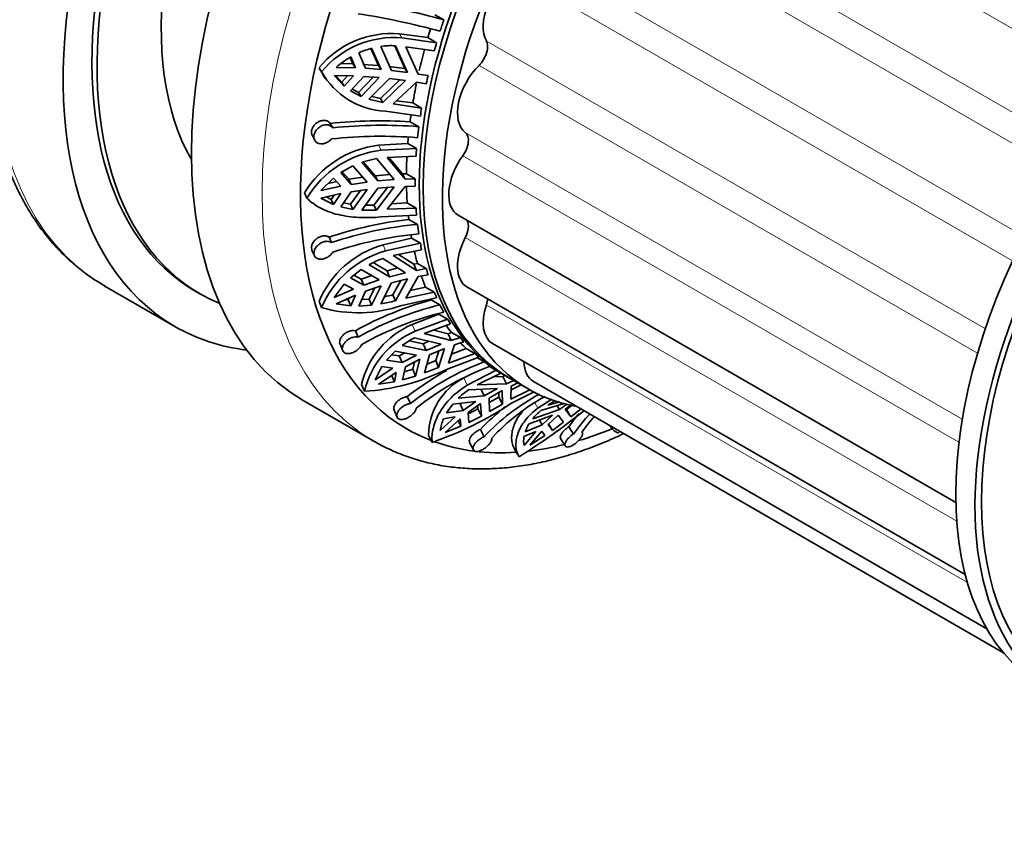
# Model space of a CAD drawing. Units: millimetres. Extents: x 0 to 760, y 0 to 1164.
# Drawn here: x 601 to 655, y 239 to 284 of the extents above; entities that cross this region are included whole.
import ezdxf
from ezdxf import colors
from ezdxf.entities.mleader import LeaderData, LeaderLine
from ezdxf.math import Vec2, Vec3

# ---------------------------------------------------------------- set-up
doc = ezdxf.new("R2010")
doc.units = ezdxf.units.MM
doc.layers.add('DV7_Défaut', color=7, linetype='Continuous')
doc.layers.add('Défaut', color=7, linetype='Continuous')

# ---------------------------------------------------------------- blocks, each defined once
blk = doc.blocks.new('_DOT')
at = {"color": 0}
blk.add_line((0, 0), (-1, 0), dxfattribs=at)
at = {"color": 0, "const_width": 0.333}
blk.add_lwpolyline([(-0.1665, 0, 1), (0.1665, 0, 1)], format="xyb", close=True, dxfattribs=at)
blk = doc.blocks.new('SE6')
at = {"layer": 'DV7_Défaut', "color": 7, "linetype": 'Continuous', "lineweight": 18}
for p, q in [((661.38, 280.187), (633.889, 296.059)), ((658.886, 277.018), (631.358, 292.911)), ((658.056, 275.79), (630.521, 291.687)), ((655.99, 272.211), (628.455, 288.108)), ((655.341, 270.878), (627.813, 286.771)), ((621.56, 283.391), (621.7, 283.172)), ((653.843, 267.134), (626.352, 283.006)), ((653.418, 265.788), (625.949, 281.648)), ((652.574, 262.143), (625.192, 277.952)), ((620.42, 277.252), (620.553, 276.972)), ((652.392, 260.882), (625.055, 276.665)), ((620.664, 271.763), (620.804, 271.43)), ((652.265, 256.533), (625.192, 272.163)), ((652.854, 253.148), (626.352, 268.448)), ((622.271, 267.369), (622.432, 266.994)), ((625.112, 264.425), (625.305, 264.026)), ((629.024, 263.052), (629.191, 262.764))]:
    blk.add_line(p, q, dxfattribs=at)
at = {"layer": 'DV7_Défaut', "color": 7, "linetype": 'Continuous', "lineweight": 35}
for p, q in [((623.523, 284.44), (624.011, 284.17)), ((623.131, 283.181), (621.56, 283.391)), ((621.7, 283.172), (623.616, 282.902)), ((623.616, 282.902), (623.131, 283.181)), ((620.535, 282.696), (621.123, 281.371)), ((621.865, 281.483), (621.306, 282.733)), ((621.347, 282.734), (622.005, 281.263)), ((623.486, 282.445), (621.922, 282.675)), ((622.597, 281.176), (621.922, 282.675)), ((619.002, 281.737), (618.848, 282.091)), ((618.882, 282.115), (619.141, 281.52)), ((619.695, 281.492), (619.324, 282.342)), ((619.998, 282.582), (620.411, 281.645)), ((620.55, 281.428), (620.035, 282.595)), ((619.141, 281.52), (618.078, 281.541)), ((618.367, 281.751), (619.002, 281.737)), ((619.002, 281.737), (619.141, 281.52)), ((619.557, 281.709), (620.411, 281.645)), ((620.55, 281.428), (620.411, 281.645)), ((620.983, 281.589), (621.865, 281.483)), ((617.134, 281.525), (617.276, 281.303)), ((617.338, 281.156), (617.479, 280.935)), ((617.978, 281.092), (618.525, 280.505)), ((617.978, 281.092), (619.041, 281.07)), ((618.386, 280.724), (618.044, 281.09)), ((618.386, 280.724), (618.709, 281.077)), ((619.041, 281.07), (618.525, 280.505)), ((618.862, 280.257), (619.596, 281.043)), ((620.124, 281.003), (619.309, 280.162)), ((619.596, 281.043), (620.45, 280.978)), ((620.55, 281.428), (619.695, 281.492)), ((622.005, 281.263), (621.123, 281.371)), ((621.865, 281.483), (622.005, 281.263)), ((623.143, 281.087), (622.597, 281.176)), ((618.386, 280.724), (618.525, 280.505)), ((619.448, 279.945), (620.45, 280.978)), ((621.023, 280.922), (619.888, 279.781)), ((620.514, 279.821), (621.579, 280.854)), ((621.906, 280.814), (620.653, 279.603)), ((621.023, 280.922), (621.906, 280.814)), ((621.225, 279.531), (622.498, 280.727)), ((622.498, 280.727), (623.044, 280.638)), ((618.862, 280.257), (619.448, 279.945)), ((619.309, 280.162), (618.951, 280.353)), ((619.448, 279.945), (619.309, 280.162)), ((620.514, 279.821), (620.038, 279.931)), ((619.888, 279.781), (620.653, 279.603)), ((620.653, 279.603), (620.514, 279.821)), ((621.225, 279.531), (622.789, 279.301)), ((622.304, 279.581), (621.41, 279.705)), ((622.789, 279.301), (622.304, 279.581)), ((622.719, 278.859), (620.804, 279.129)), ((617.892, 278.208), (617.757, 278.45)), ((622.151, 278.543), (622.638, 278.273)), ((616.767, 277.765), (616.904, 277.519)), ((622.027, 277.353), (620.42, 277.252)), ((622.512, 277.073), (622.027, 277.353)), ((620.553, 276.972), (622.512, 277.073)), ((622.481, 276.647), (620.882, 276.578)), ((619.004, 276.122), (618.337, 275.742)), ((619.781, 275.221), (619.004, 276.122)), ((620.295, 276.518), (619.486, 276.319)), ((619.486, 276.319), (620.368, 275.286)), ((620.236, 275.566), (619.574, 276.34)), ((620.295, 276.518), (621.272, 275.357)), ((621.877, 275.384), (620.882, 276.578)), ((620.98, 276.582), (621.742, 275.669)), ((618.905, 275.094), (618.337, 275.742)), ((618.412, 275.784), (618.773, 275.372)), ((620.236, 275.566), (621.041, 275.631)), ((620.236, 275.566), (620.368, 275.286)), ((621.742, 275.669), (621.95, 275.676)), ((621.877, 275.384), (621.742, 275.669)), ((621.95, 275.676), (622.435, 275.396)), ((617.937, 275.441), (617.241, 274.749)), ((617.641, 275.147), (618.107, 275.249)), ((617.937, 275.441), (618.335, 274.992)), ((618.773, 275.372), (619.553, 275.486)), ((618.905, 275.094), (618.773, 275.372)), ((619.781, 275.221), (618.905, 275.094)), ((621.272, 275.357), (620.368, 275.286)), ((622.435, 275.396), (621.877, 275.384)), ((616.332, 274.617), (616.466, 274.332)), ((618.335, 274.992), (617.241, 274.749)), ((617.241, 274.34), (618.335, 274.583)), ((617.805, 274.258), (617.965, 274.501)), ((618.335, 274.583), (617.937, 273.978)), ((618.337, 273.847), (618.905, 274.686)), ((619.415, 274.76), (618.872, 273.993)), ((618.905, 274.686), (619.781, 274.813)), ((619.004, 273.714), (619.781, 274.813)), ((620.368, 274.878), (619.486, 273.669)), ((620.162, 273.952), (620.901, 274.92)), ((621.272, 274.949), (620.295, 273.672)), ((620.368, 274.878), (621.272, 274.949)), ((620.882, 273.72), (621.877, 274.976)), ((621.877, 274.976), (622.435, 274.987)), ((617.241, 274.34), (617.937, 273.978)), ((617.805, 274.258), (617.526, 274.404)), ((617.805, 274.258), (617.937, 273.978)), ((618.872, 273.993), (618.488, 274.07)), ((619.004, 273.714), (618.872, 273.993)), ((620.295, 273.672), (620.162, 273.952)), ((621.996, 274.069), (621.121, 274.021)), ((622.481, 273.789), (621.996, 274.069)), ((618.337, 273.847), (619.004, 273.714)), ((619.486, 273.669), (620.295, 273.672)), ((622.512, 273.399), (620.553, 273.298)), ((620.882, 273.72), (622.481, 273.789)), ((622.081, 273.158), (622.565, 272.886)), ((624.8, 273.388), (652.218, 257.558)), ((617.82, 271.882), (617.687, 272.183)), ((622.234, 272.133), (620.664, 271.763)), ((620.804, 271.43), (622.719, 271.853)), ((622.719, 271.853), (622.234, 272.133)), ((616.747, 271.464), (616.882, 271.159)), ((622.789, 271.492), (621.225, 271.163)), ((621.515, 271.224), (622.356, 270.689)), ((620.884, 270.332), (620.119, 270.784)), ((620.653, 271.001), (621.906, 270.224)), ((622.498, 270.35), (621.225, 271.163)), ((622.356, 270.689), (622.559, 270.729)), ((622.498, 270.35), (622.356, 270.689)), ((622.559, 270.729), (623.044, 270.449)), ((619.448, 270.404), (618.862, 269.937)), ((620.45, 269.828), (619.448, 270.404)), ((619.888, 270.671), (621.023, 269.999)), ((620.884, 270.332), (621.482, 270.487)), ((620.884, 270.332), (621.023, 269.999)), ((621.906, 270.224), (621.023, 269.999)), ((623.044, 270.449), (622.498, 270.35)), ((618.525, 269.594), (617.978, 268.848)), ((618.525, 269.594), (619.041, 269.32)), ((619.596, 269.535), (618.862, 269.937)), ((619.052, 270.089), (619.457, 269.866)), ((619.457, 269.866), (620.037, 270.065)), ((619.596, 269.535), (619.457, 269.866)), ((620.45, 269.828), (619.596, 269.535)), ((621.123, 269.665), (620.535, 268.502)), ((621.123, 269.665), (622.005, 269.89)), ((621.208, 269.005), (621.633, 269.795)), ((622.005, 269.89), (621.347, 268.672)), ((621.922, 268.823), (622.597, 270.016)), ((622.597, 270.016), (623.143, 270.114)), ((605.306, 269.507), (609.195, 267.261)), ((610.32, 269.21), (610.603, 269.047)), ((619.041, 269.32), (617.978, 268.848)), ((619.324, 268.387), (619.695, 269.201)), ((619.695, 269.201), (620.55, 269.493)), ((620.19, 269.37), (619.897, 268.764)), ((620.035, 268.433), (620.55, 269.493)), ((621.922, 268.823), (623.486, 269.152)), ((623.001, 269.432), (622.16, 269.243)), ((623.486, 269.152), (623.001, 269.432)), ((625.282, 269.439), (652.732, 253.591)), ((617.134, 268.635), (617.276, 268.297)), ((618.078, 268.514), (619.141, 268.986)), ((618.078, 268.514), (618.882, 268.396)), ((618.743, 268.729), (618.607, 268.749)), ((618.743, 268.729), (618.787, 268.829)), ((618.743, 268.729), (618.882, 268.396)), ((619.141, 268.986), (618.882, 268.396)), ((619.897, 268.764), (619.484, 268.738)), ((620.035, 268.433), (619.897, 268.764)), ((621.347, 268.672), (621.208, 269.005)), ((623.616, 268.845), (621.7, 268.422)), ((623.317, 268.721), (623.799, 268.447)), ((619.324, 268.387), (620.035, 268.433)), ((623.736, 267.944), (622.271, 267.369)), ((622.432, 266.994), (624.221, 267.664)), ((624.221, 267.664), (623.736, 267.944)), ((619.285, 266.674), (619.14, 267.024)), ((624.386, 267.397), (622.924, 266.87)), ((623.463, 267.064), (624.246, 266.861)), ((624.246, 266.861), (624.436, 266.926)), ((624.436, 266.926), (624.921, 266.646)), ((622.873, 266.31), (622.107, 266.469)), ((622.393, 266.631), (623.856, 266.28)), ((622.873, 266.31), (623.184, 266.441)), ((624.409, 266.481), (622.924, 266.87)), ((624.409, 266.481), (624.246, 266.861)), ((624.921, 266.646), (624.409, 266.481)), ((624.6, 266.248), (625.112, 266.413)), ((618.291, 266.28), (618.439, 265.926)), ((621.331, 265.904), (620.855, 265.399)), ((622.502, 265.684), (621.331, 265.904)), ((621.553, 265.637), (621.866, 265.804)), ((621.709, 266.212), (623.033, 265.936)), ((622.873, 266.31), (623.033, 265.936)), ((623.856, 266.28), (623.033, 265.936)), ((623.225, 265.703), (624.047, 266.047)), ((623.565, 265.38), (623.729, 265.914)), ((624.047, 266.047), (623.725, 265.007)), ((624.262, 265.238), (624.6, 266.248)), ((625.239, 266.045), (624.429, 265.738)), ((625.724, 265.765), (625.239, 266.045)), ((626.695, 266.317), (653.929, 250.593)), ((621.712, 265.265), (620.855, 265.399)), ((621.141, 265.702), (621.553, 265.637)), ((621.712, 265.265), (621.553, 265.637)), ((622.502, 265.684), (621.712, 265.265)), ((621.903, 265.032), (622.693, 265.451)), ((622.4, 265.295), (622.3, 264.901)), ((622.459, 264.529), (622.693, 265.451)), ((623.225, 265.703), (622.949, 264.699)), ((623.565, 265.38), (623.084, 265.188)), ((623.725, 265.007), (623.565, 265.38)), ((625.941, 265.566), (624.152, 264.897)), ((624.262, 265.238), (625.724, 265.765)), ((625.858, 265.535), (626.24, 265.315)), ((620.599, 265.046), (620.228, 264.318)), ((621.202, 264.964), (620.228, 264.318)), ((620.419, 264.085), (621.393, 264.731)), ((620.599, 265.046), (621.202, 264.964)), ((621.393, 264.731), (621.284, 264.21)), ((621.742, 264.317), (621.903, 265.032)), ((622.3, 264.901), (621.844, 264.767)), ((622.459, 264.529), (622.3, 264.901)), ((622.949, 264.699), (623.725, 265.007)), ((625.305, 264.026), (626.896, 264.846)), ((626.896, 264.846), (626.531, 265.056)), ((626.712, 264.942), (627.419, 264.534)), ((620.419, 264.085), (621.284, 264.21)), ((621.124, 264.584), (621.284, 264.21)), ((621.742, 264.317), (622.459, 264.529)), ((627.143, 264.694), (625.84, 264.046)), ((626.711, 264.479), (627.259, 264.497)), ((627.259, 264.497), (627.383, 264.555)), ((627.456, 264.091), (627.259, 264.497)), ((627.867, 264.276), (627.456, 264.091)), ((627.632, 264.411), (628.692, 263.799)), ((628.942, 264.232), (654.842, 249.279)), ((619.477, 264.065), (619.64, 263.685)), ((625.374, 263.761), (626.963, 263.844)), ((627.456, 264.091), (625.84, 264.046)), ((626.044, 263.827), (626.237, 263.428)), ((626.963, 263.844), (626.237, 263.428)), ((626.504, 263.315), (627.231, 263.731)), ((627.231, 263.731), (627.237, 262.973)), ((628.98, 263.663), (627.71, 263.008)), ((627.711, 263.254), (627.723, 263.978)), ((627.711, 263.254), (628.714, 263.753)), ((628.266, 264.045), (627.719, 263.76)), ((627.723, 263.978), (628.094, 264.145)), ((616.266, 263.179), (620.155, 260.934)), ((622.168, 263.007), (621.996, 263.392)), ((625.771, 263.127), (624.502, 262.986)), ((624.8, 263.302), (626.237, 263.428)), ((625.771, 263.127), (625.083, 262.631)), ((626.504, 263.315), (626.534, 262.568)), ((627.044, 263.372), (626.514, 263.065)), ((627.044, 263.372), (627.041, 263.623)), ((627.237, 262.973), (627.044, 263.372)), ((629.191, 262.764), (629.959, 263.26)), ((630.165, 263.185), (629.739, 262.92)), ((630.397, 263.101), (629.739, 262.92)), ((621.267, 262.646), (621.44, 262.257)), ((624.502, 262.986), (624.156, 262.494)), ((625.083, 262.631), (624.156, 262.494)), ((625.083, 262.631), (624.891, 263.027)), ((625.35, 262.517), (626.038, 263.014)), ((625.886, 262.715), (625.409, 262.472)), ((625.876, 262.897), (625.886, 262.715)), ((626.078, 262.319), (625.886, 262.715)), ((626.078, 262.319), (626.038, 263.014)), ((626.534, 262.568), (627.237, 262.973)), ((628.911, 262.176), (630.374, 262.678)), ((629.355, 262.624), (630.641, 263.012)), ((630.248, 262.894), (630.374, 262.678)), ((630.784, 262.974), (630.374, 262.678)), ((630.695, 262.694), (631.033, 262.938)), ((630.695, 262.694), (630.999, 262.281)), ((631.085, 262.93), (630.764, 262.684)), ((630.999, 262.281), (630.764, 262.684)), ((630.999, 262.281), (631.596, 262.736)), ((624.642, 262.277), (623.81, 261.524)), ((623.991, 262.166), (624.642, 262.277)), ((624.077, 261.411), (624.91, 262.164)), ((624.801, 262.065), (624.949, 261.761)), ((624.91, 262.164), (624.949, 261.761)), ((625.396, 261.97), (625.35, 262.517)), ((625.396, 261.97), (626.078, 262.319)), ((629.991, 262.363), (628.703, 261.886)), ((629.435, 261.845), (629.286, 262.102)), ((629.991, 262.363), (629.435, 261.845)), ((629.757, 261.861), (630.313, 262.379)), ((630.6, 261.981), (630.313, 262.379)), ((624.077, 261.411), (624.949, 261.761)), ((626.234, 261.177), (626.026, 261.58)), ((628.426, 261.188), (629.084, 261.476)), ((629.084, 261.476), (628.433, 260.693)), ((629.435, 261.845), (628.497, 261.459)), ((628.754, 260.709), (629.405, 261.492)), ((629.405, 261.492), (629.578, 261.246)), ((629.989, 261.533), (629.757, 261.861)), ((629.784, 261.886), (629.989, 261.533)), ((629.989, 261.533), (630.6, 261.981)), ((631.155, 261.332), (630.903, 261.736)), ((633.159, 261.797), (633.258, 261.66)), ((623.17, 261.276), (623.366, 260.871)), ((628.754, 260.709), (629.578, 261.246)), ((630.446, 261.082), (630.701, 260.674)), ((625.431, 260.865), (625.641, 260.457)), ((627.913, 260.494), (628.153, 260.082))]:
    blk.add_line(p, q, dxfattribs=at)
for centre, radius, start, end in [((612.92, 243.477), 42.177, 74.7532, 81.0332), ((612.639, 242.492), 42.532, 74.7791, 81.0064), ((621.14, 278.205), 5.203, 85.3712, 140.3456), ((621.278, 278), 5.189, 85.3376, 140.4669), ((621.137, 278.487), 4.252, 87.163, 98.1365), ((621.515, 277.576), 5.248, 120.1173, 130.9259), ((621.217, 278.142), 4.607, 104.8642, 114.2658), ((620.78, 283.485), 4.139, 208.2688, 214.0933), ((620.975, 283.357), 4.231, 209.0342, 267.677), ((620.529, 251.476), 27.116, 86.5692, 95.8678), ((620.621, 252.263), 26.088, 85.567, 96.0059), ((620.552, 251.52), 26.223, 85.5935, 95.9777), ((621.08, 271.739), 5.553, 96.826, 148.7836), ((621.202, 271.483), 5.527, 96.746, 148.9675), ((619.72, 281.05), 7.112, 269.7246, 273.5632), ((624.522, 251.771), 21.526, 96.511, 108.513), ((624.457, 252.243), 20.73, 95.2367, 108.6724), ((624.534, 251.684), 20.764, 95.2472, 108.6599), ((622.163, 266.516), 5.457, 105.9477, 157.1523), ((622.285, 266.209), 5.427, 105.8438, 157.3755), ((622.208, 266.35), 4.905, 108.4809, 118.219), ((628.083, 250.991), 18.359, 105.0455, 119.1537), ((618.767, 279), 10.645, 279.5607, 284.0277), ((618.658, 279.11), 10.422, 281.5166, 284.1636), ((619.291, 275.306), 7.293, 253.9579, 289.284), ((627.95, 251.247), 17.694, 103.5678, 119.3217), ((628.145, 250.871), 17.667, 103.5548, 119.3322), ((624.129, 262.964), 4.781, 112.8709, 166.6913), ((624.274, 262.608), 4.757, 112.78, 166.9205), ((624.596, 262.267), 4.889, 116.7843, 126.1992), ((631.489, 251.308), 14.958, 110.5413, 128.548), ((618.908, 275.413), 11.751, 273.5679, 296.5006), ((631.654, 251.183), 15.567, 118.6973, 128.3433), ((631.782, 251.118), 14.896, 110.5024, 128.5841), ((626.775, 261.226), 3.605, 117.4661, 179.2139), ((627.847, 260.083), 4.432, 123.9083, 133.4293), ((634.941, 253.065), 11.9, 118.4164, 137.0254), ((635.311, 253.058), 11.824, 118.9685, 137.0904), ((616.951, 279.391), 19.6, 289.1041, 303.2931), ((635.062, 253.092), 12.398, 128.2154, 136.7882), ((610.663, 288.569), 33.427, 301.5486, 309.0739), ((631.619, 259.939), 3.513, 130.1409, 140.438), ((626.292, 261.17), 2.507, 156.5978, 171.8891), ((638.15, 256.727), 8.81, 139.3235, 145.3472), ((638.174, 256.517), 8.511, 135.8227, 145.5493), ((638.6, 256.683), 8.441, 138.2304, 145.6535), ((630.533, 260.737), 2.161, 147.8781, 160.4898), ((599.975, 299.265), 50.66, 311.6035, 311.7587), ((629.694, 260.958), 1.289, 169.716, 191.8366)]:
    blk.add_arc(centre, radius, start, end, dxfattribs=at)
at = {"layer": 'DV7_Défaut', "color": 7, "linetype": 'Continuous', "lineweight": 18}
for centre, start_param, end_param in [((620.181, 295.271), 3.141593, 6.283185), ((635.03, 286.698), 3.143965, 6.277564)]:
    blk.add_ellipse(centre, major_axis=(-14.875, -25.764), ratio=0.57735, start_param=start_param, end_param=end_param, dxfattribs=at)
at = {"layer": 'DV7_Défaut', "color": 7, "linetype": 'Continuous', "lineweight": 35}
for centre, major_axis, start_param, end_param in [((624.07, 293.026), (-14.875, -25.764), 2.901613, 6.283185), ((624.07, 293.026), (13.75, 23.816), 0, 3.141593), ((624.353, 292.862), (13.75, 23.816), 0, 3.215998), ((631.141, 288.943), (-14.875, -25.764), 3.141593, 6.283185), ((624.353, 292.862), (11.25, 19.486), 0.323988, 2.817605), ((636.091, 286.085), (-14.125, -24.465), 2.912182, 6.283185), ((639.132, 284.33), (-11.5, -19.919), 3.141593, 6.283185), ((638.919, 284.452), (-11.5, -19.919), 3.132369, 6.283185), ((640.192, 283.718), (-11.5, -19.919), 2.931951, 6.283185), ((668.476, 267.388), (-11.5, -19.919), 3.141593, 6.283185), ((669.537, 266.775), (-11.25, -19.486), 3.141593, 6.283185), ((669.537, 266.775), (-11.5, -19.919), 2.987262, 6.283185), ((627.945, 284.812), (-1.25, -2.165), 4.001458, 5.946919), ((638.697, 284.581), (-11.5, -19.919), -1.229491, -1.19905), ((638.212, 284.861), (-11.5, -19.919), -1.192186, -1.16898), ((638.697, 284.581), (-11.5, -19.919), -1.16898, -1.147158), ((625.715, 282.284), (0.5, 0.866), 4.263257, 5.946919), ((638.212, 284.861), (-11.5, -19.919), -1.137492, -1.081867), ((626.532, 280.057), (-1.25, -2.165), 4.263257, 6.208718), ((638.697, 284.581), (-11.5, -19.919), -1.081867, -1.060128), ((638.212, 284.861), (-11.5, -19.919), -1.047588, -0.994837), ((638.212, 284.861), (-11.5, -19.919), -0.962707, -0.943417), ((638.697, 284.581), (-11.5, -19.919), -0.994837, -0.973015), ((638.697, 284.581), (-11.5, -19.919), -0.943891, -0.91345), ((624.657, 277.11), (0.5, 0.866), 4.525057, 6.208718), ((638.212, 284.861), (-11.5, -19.919), -0.9007, -0.883381), ((638.697, 284.581), (-11.5, -19.919), -0.883381, -0.861559), ((626.05, 275.553), (1.25, 2.165), 1.383464, 3.141593), ((638.212, 284.861), (-11.5, -19.919), -0.845828, -0.796268), ((638.697, 284.581), (-11.5, -19.919), -0.796268, -0.774528), ((638.212, 284.861), (-11.5, -19.919), -0.758748, -0.709238), ((638.697, 284.581), (-11.5, -19.919), -0.709238, -0.687415), ((638.212, 284.861), (-11.5, -19.919), -0.670179, -0.657818), ((638.697, 284.581), (-11.5, -19.919), -0.658292, -0.627851), ((624.657, 272.386), (-0.5, -0.866), 1.645263, 2.789827), ((638.212, 284.861), (-11.5, -19.919), -0.608282, -0.597782), ((638.697, 284.581), (-11.5, -19.919), -0.597782, -0.575959), ((626.532, 271.604), (1.25, 2.165), 1.645263, 3.141593), ((638.212, 284.861), (-11.5, -19.919), -0.553221, -0.510669), ((638.697, 284.581), (-11.5, -19.919), -0.510669, -0.488929), ((638.212, 284.861), (-11.5, -19.919), -0.465501, -0.423638), ((638.697, 284.581), (-11.5, -19.919), -0.423638, -0.401816), ((625.715, 268.435), (-0.5, -0.866), 1.907063, 2.282184), ((638.697, 284.581), (-11.5, -19.919), -0.372693, -0.342252), ((627.945, 268.482), (1.25, 2.165), 1.907063, 3.141593), ((638.697, 284.581), (-11.5, -19.919), -0.312182, -0.29036), ((624.07, 293.026), (-14.875, -25.764), 0, 0.23998), ((638.212, 284.861), (-11.5, -19.919), -0.25888, -0.225069), ((638.697, 284.581), (-11.5, -19.919), -0.225069, -0.20333), ((638.212, 284.861), (-11.5, -19.919), -0.169634, -0.138039), ((638.697, 284.581), (-11.5, -19.919), -0.138039, -0.116217), ((638.697, 284.581), (-11.5, -19.919), -0.087093, -0.056652), ((630.192, 266.397), (1.25, 2.165), 2.385331, 3.141593), ((638.697, 284.581), (-11.5, -19.919), 6.256602, 6.278425), ((638.919, 284.452), (-11.5, -19.919), 0, 0.009223), ((640.192, 283.718), (-11.5, -19.919), 0, 0.208894), ((636.091, 286.085), (-14.125, -24.465), 0, 0.091365), ((636.091, 286.085), (-14.125, -24.465), 0.549997, 0.644028), ((635.03, 286.698), (-14.875, -25.764), 6.277564, 6.283185), ((636.091, 286.085), (-14.125, -24.465), 0.103531, 0.368989), ((636.091, 286.085), (-14.125, -24.465), 0.406331, 0.509683)]:
    blk.add_ellipse(centre, major_axis=major_axis, ratio=0.57735, start_param=start_param, end_param=end_param, dxfattribs=at)
for points, knots in [([(635.08, 321.011), (634.977, 321.074), (634.636, 321.281), (633.95, 321.605), (633.079, 321.944), (632.164, 322.21), (631.221, 322.404), (630.247, 322.525), (629.245, 322.572), (628.218, 322.544), (627.168, 322.441), (626.099, 322.263), (625.013, 322.01), (623.914, 321.683), (622.805, 321.283), (621.689, 320.812), (620.57, 320.27), (619.452, 319.659), (618.336, 318.983), (617.227, 318.241), (616.127, 317.438), (615.04, 316.576), (613.967, 315.656), (612.911, 314.682), (611.876, 313.657), (610.863, 312.582), (609.876, 311.462), (608.916, 310.299), (607.987, 309.096), (607.091, 307.856), (606.229, 306.583), (605.404, 305.28), (604.619, 303.951), (603.875, 302.598), (603.174, 301.227), (602.518, 299.839), (601.909, 298.439), (601.348, 297.03), (600.838, 295.617), (600.379, 294.202), (599.973, 292.789), (599.621, 291.383), (599.325, 289.985), (599.084, 288.601), (598.901, 287.234), (598.775, 285.887), (598.708, 284.563), (598.699, 283.267), (598.751, 282.001), (598.862, 280.769), (599.033, 279.576), (599.263, 278.424), (599.553, 277.316), (599.903, 276.258), (600.31, 275.251), (600.773, 274.3), (601.292, 273.408), (601.863, 272.578), (602.484, 271.812), (603.155, 271.11), (603.867, 270.482), (604.605, 269.93), (605.071, 269.651), (605.328, 269.499)], [0, 0, 0, 0, 0.00577, 0.02174, 0.037713, 0.053717, 0.06978, 0.085924, 0.102163, 0.118503, 0.134943, 0.151475, 0.168086, 0.184762, 0.201486, 0.218245, 0.235026, 0.25182, 0.268616, 0.28541, 0.302197, 0.318975, 0.335743, 0.352501, 0.369248, 0.385986, 0.402715, 0.419437, 0.436152, 0.452861, 0.469567, 0.486269, 0.502971, 0.519672, 0.536375, 0.55308, 0.569789, 0.586503, 0.603223, 0.619951, 0.636689, 0.653436, 0.670195, 0.686967, 0.703751, 0.720548, 0.737358, 0.754179, 0.771008, 0.787842, 0.804672, 0.821489, 0.838282, 0.855037, 0.871738, 0.888369, 0.904913, 0.921357, 0.937696, 0.953927, 0.970062, 0.986116, 1, 1, 1, 1]), ([(616.768, 277.764), (616.753, 277.79), (616.742, 277.817), (616.734, 277.847), (616.72, 277.898), (616.715, 277.955), (616.722, 278.014), (616.728, 278.071), (616.745, 278.131), (616.77, 278.188), (616.786, 278.223), (616.804, 278.257), (616.826, 278.29), (616.863, 278.345), (616.909, 278.397), (616.959, 278.442), (617.01, 278.486), (617.068, 278.524), (617.127, 278.553), (617.187, 278.582), (617.251, 278.602), (617.313, 278.612), (617.376, 278.622), (617.439, 278.621), (617.496, 278.61), (617.554, 278.6), (617.608, 278.578), (617.654, 278.548), (617.694, 278.521), (617.729, 278.488), (617.757, 278.45)], [0, 0, 0, 0, 0.062311, 0.062311, 0.062311, 0.172484, 0.172484, 0.172484, 0.280875, 0.280875, 0.280875, 0.346155, 0.346155, 0.346155, 0.456712, 0.456712, 0.456712, 0.567188, 0.567188, 0.567188, 0.678809, 0.678809, 0.678809, 0.791045, 0.791045, 0.791045, 0.902876, 0.902876, 0.902876, 1, 1, 1, 1]), ([(617.892, 278.208), (617.879, 278.225), (617.866, 278.241), (617.851, 278.256), (617.813, 278.294), (617.766, 278.324), (617.714, 278.344), (617.662, 278.365), (617.604, 278.376), (617.544, 278.376), (617.483, 278.377), (617.419, 278.367), (617.358, 278.347), (617.295, 278.328), (617.233, 278.297), (617.177, 278.26), (617.12, 278.222), (617.067, 278.175), (617.022, 278.124), (616.993, 278.09), (616.967, 278.054), (616.945, 278.017), (616.912, 277.962), (616.887, 277.903), (616.872, 277.845), (616.858, 277.787), (616.852, 277.728), (616.857, 277.674), (616.862, 277.62), (616.877, 277.569), (616.901, 277.524), (616.926, 277.479), (616.96, 277.44), (617, 277.409), (617.042, 277.378), (617.092, 277.355), (617.146, 277.341), (617.201, 277.327), (617.263, 277.323), (617.325, 277.329), (617.387, 277.335), (617.452, 277.351), (617.514, 277.376), (617.576, 277.401), (617.636, 277.435), (617.691, 277.476), (617.739, 277.513), (617.783, 277.555), (617.821, 277.601)], [0, 0, 0, 0, 0.026347, 0.026347, 0.026347, 0.09292, 0.09292, 0.09292, 0.159866, 0.159866, 0.159866, 0.22734, 0.22734, 0.22734, 0.295302, 0.295302, 0.295302, 0.363302, 0.363302, 0.363302, 0.407028, 0.407028, 0.407028, 0.472413, 0.472413, 0.472413, 0.537813, 0.537813, 0.537813, 0.603068, 0.603068, 0.603068, 0.66907, 0.66907, 0.66907, 0.736314, 0.736314, 0.736314, 0.804463, 0.804463, 0.804463, 0.87266, 0.87266, 0.87266, 0.940216, 0.940216, 0.940216, 1, 1, 1, 1]), ([(620.553, 273.298), (620.138, 273.258), (619.72, 273.248), (619.129, 273.278), (618.936, 273.296), (618.56, 273.349), (618.375, 273.383), (617.848, 273.511), (617.527, 273.627), (616.942, 273.93), (616.686, 274.114), (616.466, 274.332)], [0, 0, 0, 0, 0.25, 0.25, 0.375, 0.375, 0.5, 0.5, 0.75, 0.75, 1, 1, 1, 1]), ([(616.748, 271.463), (616.74, 271.479), (616.735, 271.496), (616.73, 271.514), (616.718, 271.562), (616.716, 271.615), (616.724, 271.669), (616.732, 271.723), (616.751, 271.779), (616.778, 271.833), (616.794, 271.867), (616.814, 271.9), (616.837, 271.932), (616.876, 271.985), (616.923, 272.035), (616.976, 272.078), (617.028, 272.122), (617.087, 272.159), (617.148, 272.188), (617.209, 272.216), (617.274, 272.236), (617.337, 272.247), (617.399, 272.257), (617.462, 272.257), (617.519, 272.248), (617.575, 272.239), (617.628, 272.22), (617.672, 272.193), (617.677, 272.189), (617.682, 272.186), (617.687, 272.183)], [0, 0, 0, 0, 0.04517, 0.04517, 0.04517, 0.166774, 0.166774, 0.166774, 0.2874, 0.2874, 0.2874, 0.361093, 0.361093, 0.361093, 0.485909, 0.485909, 0.485909, 0.610671, 0.610671, 0.610671, 0.736137, 0.736137, 0.736137, 0.86138, 0.86138, 0.86138, 0.985736, 0.985736, 0.985736, 1, 1, 1, 1]), ([(617.82, 271.882), (617.795, 271.899), (617.767, 271.913), (617.737, 271.924), (617.687, 271.943), (617.63, 271.953), (617.571, 271.953), (617.511, 271.953), (617.448, 271.943), (617.386, 271.925), (617.323, 271.906), (617.26, 271.877), (617.203, 271.842), (617.144, 271.806), (617.09, 271.761), (617.042, 271.712), (617.011, 271.68), (616.983, 271.645), (616.959, 271.609), (616.923, 271.556), (616.895, 271.5), (616.878, 271.444), (616.86, 271.389), (616.852, 271.333), (616.854, 271.281), (616.857, 271.23), (616.869, 271.182), (616.891, 271.14), (616.913, 271.099), (616.944, 271.063), (616.983, 271.035), (617.022, 271.007), (617.069, 270.987), (617.121, 270.976), (617.174, 270.965), (617.233, 270.962), (617.294, 270.969), (617.355, 270.976), (617.42, 270.992), (617.482, 271.017), (617.544, 271.041), (617.606, 271.075), (617.662, 271.114), (617.718, 271.153), (617.77, 271.199), (617.813, 271.249), (617.843, 271.283), (617.869, 271.319), (617.891, 271.356)], [0, 0, 0, 0, 0.039659, 0.039659, 0.039659, 0.106289, 0.106289, 0.106289, 0.173326, 0.173326, 0.173326, 0.240908, 0.240908, 0.240908, 0.308924, 0.308924, 0.308924, 0.353471, 0.353471, 0.353471, 0.419443, 0.419443, 0.419443, 0.485462, 0.485462, 0.485462, 0.550835, 0.550835, 0.550835, 0.616162, 0.616162, 0.616162, 0.682394, 0.682394, 0.682394, 0.749866, 0.749866, 0.749866, 0.818094, 0.818094, 0.818094, 0.886198, 0.886198, 0.886198, 0.95359, 0.95359, 0.95359, 1, 1, 1, 1]), ([(618.292, 266.279), (618.281, 266.305), (618.274, 266.334), (618.272, 266.364), (618.268, 266.41), (618.274, 266.461), (618.29, 266.512), (618.306, 266.563), (618.332, 266.617), (618.365, 266.668), (618.387, 266.7), (618.412, 266.732), (618.439, 266.762), (618.484, 266.811), (618.537, 266.857), (618.594, 266.895), (618.65, 266.933), (618.713, 266.966), (618.775, 266.989), (618.837, 267.013), (618.901, 267.028), (618.962, 267.035), (619.022, 267.041), (619.081, 267.038), (619.132, 267.026), (619.135, 267.026), (619.137, 267.025), (619.14, 267.024)], [0, 0, 0, 0, 0.0872456, 0.0872456, 0.0872456, 0.2206836, 0.2206836, 0.2206836, 0.3551257, 0.3551257, 0.3551257, 0.4398786, 0.4398786, 0.4398786, 0.5786301, 0.5786301, 0.5786301, 0.7173945, 0.7173945, 0.7173945, 0.8558889, 0.8558889, 0.8558889, 0.9933825, 0.9933825, 0.9933825, 1, 1, 1, 1]), ([(619.285, 266.674), (619.261, 266.68), (619.235, 266.684), (619.208, 266.686), (619.153, 266.69), (619.092, 266.685), (619.031, 266.671), (618.97, 266.658), (618.907, 266.635), (618.847, 266.605), (618.786, 266.575), (618.727, 266.537), (618.675, 266.494), (618.641, 266.466), (618.609, 266.435), (618.58, 266.403), (618.537, 266.354), (618.5, 266.301), (618.473, 266.247), (618.446, 266.194), (618.429, 266.139), (618.422, 266.088), (618.415, 266.038), (618.418, 265.989), (618.431, 265.947), (618.444, 265.905), (618.467, 265.868), (618.499, 265.839), (618.53, 265.811), (618.57, 265.789), (618.615, 265.776), (618.662, 265.762), (618.715, 265.758), (618.771, 265.761), (618.828, 265.765), (618.889, 265.777), (618.95, 265.798), (619.012, 265.818), (619.075, 265.847), (619.134, 265.882), (619.193, 265.917), (619.25, 265.959), (619.3, 266.004), (619.349, 266.049), (619.393, 266.099), (619.427, 266.149), (619.454, 266.19), (619.476, 266.232), (619.491, 266.273)], [0, 0, 0, 0, 0.031928, 0.031928, 0.031928, 0.098523, 0.098523, 0.098523, 0.165504, 0.165504, 0.165504, 0.233022, 0.233022, 0.233022, 0.276882, 0.276882, 0.276882, 0.3441, 0.3441, 0.3441, 0.411371, 0.411371, 0.411371, 0.477829, 0.477829, 0.477829, 0.543276, 0.543276, 0.543276, 0.608554, 0.608554, 0.608554, 0.674649, 0.674649, 0.674649, 0.74199, 0.74199, 0.74199, 0.810174, 0.810174, 0.810174, 0.878333, 0.878333, 0.878333, 0.94582, 0.94582, 0.94582, 1, 1, 1, 1]), ([(623.366, 260.871), (623.343, 261.124), (623.364, 261.394), (623.469, 261.817), (623.516, 261.96), (623.633, 262.244), (623.702, 262.385), (623.948, 262.804), (624.162, 263.082), (624.544, 263.462), (624.681, 263.583), (624.977, 263.813), (625.137, 263.924), (625.305, 264.026)], [0, 0, 0, 0, 0.25, 0.25, 0.375, 0.375, 0.5, 0.5, 0.75, 0.75, 0.875, 0.875, 1, 1, 1, 1]), ([(621.267, 262.646), (621.253, 262.679), (621.246, 262.718), (621.249, 262.76), (621.252, 262.804), (621.265, 262.853), (621.286, 262.902), (621.308, 262.951), (621.34, 263.003), (621.38, 263.051), (621.405, 263.082), (621.434, 263.113), (621.465, 263.142), (621.514, 263.187), (621.57, 263.229), (621.628, 263.265), (621.687, 263.3), (621.749, 263.33), (621.81, 263.351), (621.871, 263.372), (621.933, 263.386), (621.989, 263.392), (621.992, 263.392), (621.994, 263.392), (621.996, 263.392)], [0, 0, 0, 0, 0.140541, 0.140541, 0.140541, 0.289004, 0.289004, 0.289004, 0.43981, 0.43981, 0.43981, 0.536702, 0.536702, 0.536702, 0.689277, 0.689277, 0.689277, 0.841908, 0.841908, 0.841908, 0.993717, 0.993717, 0.993717, 1, 1, 1, 1]), ([(622.168, 263.007), (622.161, 263.006), (622.154, 263.005), (622.147, 263.005), (622.091, 262.998), (622.03, 262.983), (621.97, 262.961), (621.909, 262.938), (621.848, 262.908), (621.791, 262.872), (621.754, 262.85), (621.719, 262.825), (621.686, 262.798), (621.634, 262.755), (621.586, 262.706), (621.547, 262.657), (621.508, 262.607), (621.476, 262.554), (621.455, 262.504), (621.434, 262.454), (621.422, 262.404), (621.421, 262.359), (621.42, 262.314), (621.43, 262.273), (621.449, 262.24), (621.467, 262.207), (621.495, 262.18), (621.531, 262.161), (621.566, 262.143), (621.61, 262.133), (621.658, 262.13), (621.706, 262.128), (621.761, 262.135), (621.817, 262.148), (621.874, 262.163), (621.934, 262.185), (621.993, 262.214), (622.053, 262.243), (622.113, 262.279), (622.169, 262.32), (622.224, 262.36), (622.277, 262.406), (622.321, 262.454), (622.366, 262.501), (622.404, 262.551), (622.432, 262.599), (622.46, 262.647), (622.479, 262.695), (622.488, 262.739), (622.49, 262.747), (622.491, 262.754), (622.492, 262.762)], [0, 0, 0, 0, 0.007943, 0.007943, 0.007943, 0.074448, 0.074448, 0.074448, 0.141278, 0.141278, 0.141278, 0.183274, 0.183274, 0.183274, 0.251291, 0.251291, 0.251291, 0.319317, 0.319317, 0.319317, 0.387159, 0.387159, 0.387159, 0.454062, 0.454062, 0.454062, 0.519817, 0.519817, 0.519817, 0.585041, 0.585041, 0.585041, 0.65076, 0.65076, 0.65076, 0.717665, 0.717665, 0.717665, 0.785644, 0.785644, 0.785644, 0.853921, 0.853921, 0.853921, 0.921697, 0.921697, 0.921697, 0.988695, 0.988695, 0.988695, 1, 1, 1, 1]), ([(628.347, 262.59), (628.318, 262.556), (628.291, 262.522), (628.08, 262.25), (627.946, 262.008), (627.772, 261.526), (627.737, 261.295), (627.752, 260.972), (627.769, 260.867), (627.825, 260.671), (627.864, 260.579), (627.913, 260.494)], [0, 0, 0, 0, 0.046066, 0.046066, 0.364044, 0.364044, 0.682022, 0.682022, 0.841011, 0.841011, 1, 1, 1, 1]), ([(628.153, 260.082), (628.053, 260.253), (627.995, 260.451), (627.972, 260.888), (628.008, 261.119), (628.135, 261.478), (628.191, 261.601), (628.326, 261.844), (628.406, 261.964), (628.589, 262.201), (628.693, 262.317), (628.924, 262.545), (629.053, 262.657), (629.191, 262.764)], [0, 0, 0, 0, 0.25, 0.25, 0.5, 0.5, 0.625, 0.625, 0.75, 0.75, 0.875, 0.875, 1, 1, 1, 1]), ([(625.431, 260.865), (625.427, 260.871), (625.425, 260.878), (625.422, 260.886), (625.411, 260.918), (625.41, 260.956), (625.417, 260.998), (625.425, 261.041), (625.443, 261.087), (625.47, 261.135), (625.497, 261.183), (625.533, 261.232), (625.576, 261.279), (625.604, 261.31), (625.635, 261.34), (625.668, 261.368), (625.718, 261.412), (625.774, 261.453), (625.832, 261.487), (625.89, 261.522), (625.951, 261.552), (626.009, 261.574), (626.015, 261.576), (626.021, 261.578), (626.026, 261.58)], [0, 0, 0, 0, 0.0372133, 0.0372133, 0.0372133, 0.2018035, 0.2018035, 0.2018035, 0.3689636, 0.3689636, 0.3689636, 0.5383627, 0.5383627, 0.5383627, 0.6472286, 0.6472286, 0.6472286, 0.8153404, 0.8153404, 0.8153404, 0.9835116, 0.9835116, 0.9835116, 1, 1, 1, 1]), ([(630.446, 261.081), (630.439, 261.092), (630.434, 261.105), (630.431, 261.119), (630.425, 261.149), (630.428, 261.186), (630.439, 261.226), (630.452, 261.267), (630.473, 261.313), (630.503, 261.36), (630.533, 261.407), (630.572, 261.456), (630.616, 261.503), (630.645, 261.533), (630.676, 261.564), (630.709, 261.592), (630.759, 261.636), (630.814, 261.678), (630.87, 261.715), (630.881, 261.722), (630.892, 261.729), (630.903, 261.736)], [0, 0, 0, 0, 0.087632, 0.087632, 0.087632, 0.27456, 0.27456, 0.27456, 0.464115, 0.464115, 0.464115, 0.654625, 0.654625, 0.654625, 0.775992, 0.775992, 0.775992, 0.963201, 0.963201, 0.963201, 1, 1, 1, 1]), ([(633.612, 261.383), (633.447, 261.456), (633.32, 261.561), (633.219, 261.719), (633.204, 261.746), (633.191, 261.774)], [0, 0, 0, 0, 0.836982, 0.836982, 1, 1, 1, 1]), ([(620.068, 260.994), (620.146, 260.945), (620.462, 260.746), (621.12, 260.428), (621.984, 260.077), (622.893, 259.798), (623.831, 259.592), (624.801, 259.459), (625.798, 259.4), (626.821, 259.416), (627.867, 259.506), (628.933, 259.671), (630.017, 259.912), (631.114, 260.226), (632.222, 260.614), (633.157, 261), (633.723, 261.26), (633.916, 261.352)], [0, 0, 0, 0, 0.0191463, 0.090019, 0.160885, 0.2318675, 0.3030929, 0.3746632, 0.4466477, 0.5190799, 0.5919581, 0.6652509, 0.7389054, 0.8128567, 0.8870364, 0.9613799, 1, 1, 1, 1]), ([(626.234, 261.177), (626.228, 261.174), (626.222, 261.172), (626.216, 261.17), (626.158, 261.148), (626.098, 261.118), (626.041, 261.084), (626.005, 261.062), (625.97, 261.038), (625.937, 261.013), (625.883, 260.972), (625.832, 260.925), (625.789, 260.878), (625.745, 260.831), (625.709, 260.781), (625.681, 260.732), (625.654, 260.684), (625.636, 260.636), (625.627, 260.592), (625.619, 260.549), (625.621, 260.509), (625.633, 260.476), (625.644, 260.443), (625.666, 260.416), (625.695, 260.398), (625.724, 260.38), (625.762, 260.37), (625.805, 260.368), (625.848, 260.367), (625.897, 260.373), (625.949, 260.388), (626.001, 260.402), (626.058, 260.425), (626.113, 260.453), (626.17, 260.482), (626.228, 260.518), (626.282, 260.558), (626.338, 260.599), (626.391, 260.644), (626.438, 260.691), (626.485, 260.738), (626.527, 260.788), (626.561, 260.836), (626.594, 260.883), (626.62, 260.93), (626.636, 260.974), (626.651, 261.016), (626.658, 261.056), (626.654, 261.09), (626.653, 261.096), (626.652, 261.102), (626.651, 261.108)], [0, 0, 0, 0, 0.006979, 0.006979, 0.006979, 0.073479, 0.073479, 0.073479, 0.114703, 0.114703, 0.114703, 0.182502, 0.182502, 0.182502, 0.250281, 0.250281, 0.250281, 0.318335, 0.318335, 0.318335, 0.386185, 0.386185, 0.386185, 0.453104, 0.453104, 0.453104, 0.518873, 0.518873, 0.518873, 0.584096, 0.584096, 0.584096, 0.649801, 0.649801, 0.649801, 0.716686, 0.716686, 0.716686, 0.784653, 0.784653, 0.784653, 0.852932, 0.852932, 0.852932, 0.920717, 0.920717, 0.920717, 0.987725, 0.987725, 0.987725, 1, 1, 1, 1]), ([(631.155, 261.332), (631.148, 261.328), (631.141, 261.323), (631.134, 261.319), (631.1, 261.296), (631.066, 261.272), (631.033, 261.246), (630.979, 261.205), (630.928, 261.159), (630.883, 261.112), (630.838, 261.065), (630.798, 261.016), (630.767, 260.969), (630.736, 260.922), (630.712, 260.875), (630.698, 260.833), (630.684, 260.791), (630.68, 260.752), (630.685, 260.72), (630.69, 260.688), (630.705, 260.662), (630.728, 260.644), (630.751, 260.627), (630.783, 260.617), (630.821, 260.616), (630.859, 260.616), (630.903, 260.624), (630.951, 260.639), (630.998, 260.655), (631.05, 260.679), (631.102, 260.709), (631.154, 260.739), (631.209, 260.776), (631.26, 260.817), (631.313, 260.858), (631.364, 260.905), (631.411, 260.952), (631.458, 261), (631.501, 261.051), (631.537, 261.099), (631.574, 261.148), (631.603, 261.197), (631.624, 261.24), (631.644, 261.283), (631.656, 261.323), (631.659, 261.357), (631.661, 261.389), (631.655, 261.417), (631.639, 261.436), (631.636, 261.439), (631.633, 261.443), (631.63, 261.445)], [0, 0, 0, 0, 0.008335, 0.008335, 0.008335, 0.049413, 0.049413, 0.049413, 0.116715, 0.116715, 0.116715, 0.18399, 0.18399, 0.18399, 0.25167, 0.25167, 0.25167, 0.319727, 0.319727, 0.319727, 0.387565, 0.387565, 0.387565, 0.45446, 0.45446, 0.45446, 0.520209, 0.520209, 0.520209, 0.585432, 0.585432, 0.585432, 0.651156, 0.651156, 0.651156, 0.718067, 0.718067, 0.718067, 0.78605, 0.78605, 0.78605, 0.854326, 0.854326, 0.854326, 0.922096, 0.922096, 0.922096, 0.989089, 0.989089, 0.989089, 1, 1, 1, 1])]:
    blk.add_open_spline(points, degree=3, knots=knots, dxfattribs=at)

msp = doc.modelspace()

# ---------------------------------------------------------------- block references
at = {"layer": 'Défaut'}
msp.add_blockref('SE6', (0, 0), dxfattribs=at)

# ---------------------------------------------------------------- leaders
at = {"layer": 'Défaut', "color": 7, "linetype": 'Continuous', "lineweight": 18}
ml = msp.add_multileader_mtext('Standard', dxfattribs=at)
ml.set_content('{\\pxsm0.9;\\fSolid Edge ISO|b1||i0||c0|p34;\\W1.;01/06/2017\\P}', color=256)
ml.set_leader_properties()
ml.set_arrow_properties(name='DOT')
ml.build(insert=Vec2(0, 0))
ml.multileader.update_dxf_attribs({"leader_type": 0, "dogleg_length": 0, "arrow_head_size": 12})
ctx = ml.context
ctx.base_point, ctx.char_height, ctx.arrow_head_size, ctx.landing_gap_size = Vec3(656.602, 1156.973), 12, 12, 4.2
notes = []
notes.append((ctx, [(0, (0, 0, 0), (0, 0), (1, 0), 1, [])]))
ctx.mtext.insert = Vec3(658.602, 1163.093)
for ctx, leaders in notes:
    for number, flags, end, landing, length, lines in leaders:
        leader = LeaderData()
        leader.index, (leader.has_last_leader_line, leader.has_dogleg_vector, leader.attachment_direction) = number, flags
        leader.last_leader_point, leader.dogleg_vector, leader.dogleg_length = Vec3(end), Vec3(landing), length
        for number, points, colour, breaks in lines:
            line = LeaderLine()
            line.index, line.vertices, line.color, line.breaks = number, Vec3.list(points), colors.encode_raw_color(colour), breaks
            leader.lines.append(line)
        ctx.leaders.append(leader)

doc.saveas('drawing.dxf')
